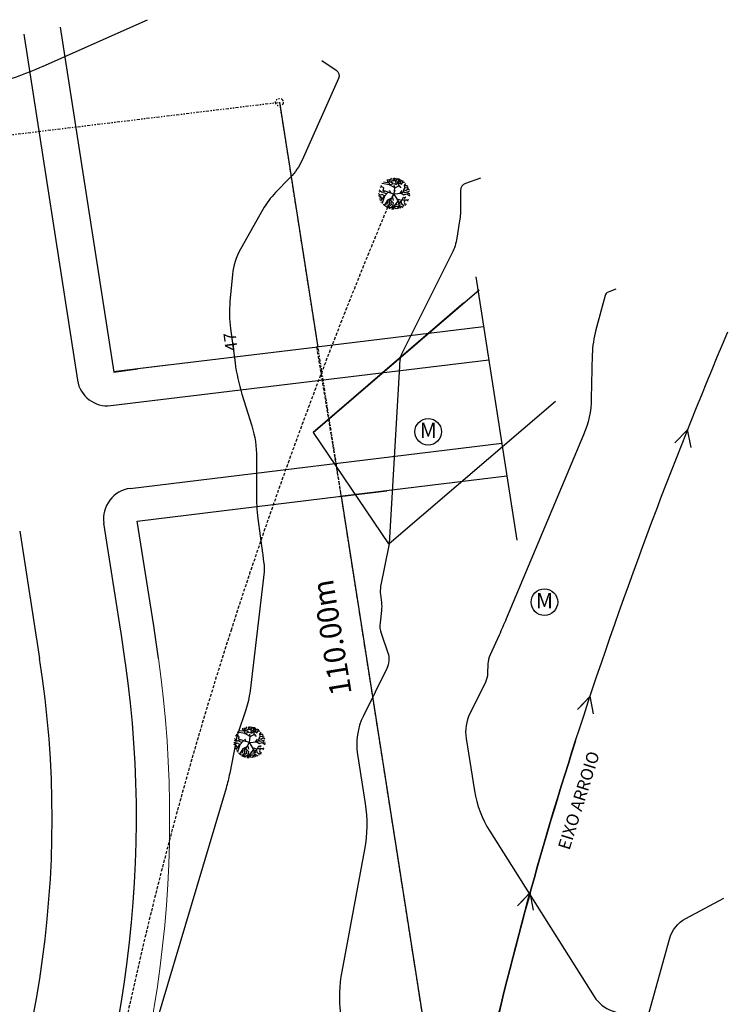
# Model space of a CAD drawing. Units: millimetres. Extents: x 183992 to 184735, y 1672372 to 1673070.
# Drawn here: x 184674 to 184733, y 1672579 to 1672660 of the extents above; entities that cross this region are included whole.
import ezdxf
from ezdxf.enums import TextEntityAlignment as Align

# ---------------------------------------------------------------- set-up
doc = ezdxf.new("R2010")
doc.units = ezdxf.units.MM
doc.header["$MEASUREMENT"] = 0
doc.linetypes.add('DASHED2', pattern=[0.375, 0.25, -0.125])
doc.linetypes.add('DIVIDE2', pattern=[0.625, 0.25, -0.125, 0, -0.125, 0, -0.125])
doc.layers.add('ALINHAMENTO', color=40, linetype='Continuous', lineweight=20)
for name, color, linetype in [('M-FIO02', 240, 'Continuous'), ('QUADRAS-04', 41, 'Continuous'), ('T-ALTIM-CNIV', 70, 'Continuous'), ('T-ALTIM-CNIV2', 140, 'Continuous'), ('T-DIVIS-PROJ', 150, 'DIVIDE2'), ('T-EDIF', 4, 'Continuous'), ('T-HIDRO', 7, 'Continuous'), ('T-TEXTM', 3, 'Continuous'), ('T-VEGET', 3, 'Continuous')]:
    doc.layers.add(name, color=color, linetype=linetype)
doc.styles.add('2MM', font='romans', dxfattribs={"height": 1})
doc.styles.add('ROMANS', font='romans', dxfattribs={"height": 1.016})

# ---------------------------------------------------------------- blocks, each defined once
blk = doc.blocks.new('SHRUB4')
for p, q in [((-0.0304, 0.0602), (-0.0812, 0.0687)), ((-0.0423, 0.0747), (-0.0699, 0.078)), ((-0.0423, 0.0747), (-0.0445, 0.095)), ((-0.0332, 0.0832), (-0.0423, 0.0747)), ((-0.0332, 0.0832), (-0.0148, 0.1043)), ((-0.0332, 0.0832), (-0.0325, 0.0984)), ((-0.0042, 0.0687), (-0.0332, 0.0832)), ((-0.0311, 0.0619), (-0.0318, 0.0747)), ((-0.0311, 0.0611), (-0.0042, 0.0687)), ((-0.0184, 0.078), (-0.0134, 0.09)), ((-0.0063, 0.0841), (-0.0042, 0.1043)), ((0.0099, 0.0865), (-0.0063, 0.0841)), ((-0.0028, 0.0696), (0.0134, 0.0619)), ((0.0035, 0.0865), (0.0021, 0.1052)), ((0.0148, 0.0941), (0.0099, 0.1043)), ((0.0106, 0.0865), (0.0227, 0.1026)), ((0.0134, 0.0619), (0.0106, 0.0865)), ((0.0148, 0.0628), (0.0241, 0.0713)), ((0.0241, 0.0713), (0.0198, 0.0832)), ((0.0304, 0.0789), (0.0247, 0.101)), ((0.0297, 0.0543), (0.0325, 0.1018)), ((0.0312, 0.073), (0.048, 0.0645)), ((0.041, 0.0848), (0.0395, 0.0984)), ((0.0403, 0.0841), (0.0509, 0.0908)), ((0.0403, 0.0696), (0.0403, 0.0841)), ((0.048, 0.0645), (0.0559, 0.0772)), ((0.0551, 0.078), (0.0587, 0.0891)), ((0.0559, 0.0772), (0.0678, 0.078)), ((0.0678, 0.0552), (0.0763, 0.0696)), ((-0.0925, -0.0076), (-0.1018, 0.0043)), ((-0.0869, 0.0178), (-0.1004, 0.0137)), ((-0.0791, 0.0102), (-0.0975, 0.0289)), ((-0.0798, 0.0484), (-0.0939, 0.0441)), ((-0.0678, 0.0398), (-0.0883, 0.0569)), ((-0.0601, 0.0187), (-0.0791, 0.0102)), ((-0.0021, 0.0009), (-0.0728, 0.0237)), ((-0.0727, 0.0237), (-0.0678, 0.0398)), ((-0.0502, 0.0026), (-0.0678, 0.0076)), ((-0.0395, 0.0119), (-0.0643, -0.0135)), ((0.0035, 0.0416), (-0.0304, 0.0602)), ((-0.0219, 0.0076), (-0.0304, 0.0246)), ((-0.0021, 0.0009), (-0.0283, -0.0458)), ((-0.0014, 0), (0.038, -0.0666)), ((-0.0008, 0.0024), (0.0035, 0.0416)), ((-0.0008, 0.0024), (0.048, 0.0068)), ((0.0035, 0.0424), (0.0007, 0.0552)), ((0.0035, 0.0416), (0.0297, 0.0543)), ((0.0297, 0.0552), (0.0438, 0.0416)), ((0.0389, 0.0059), (0.0516, 0.0237)), ((0.048, 0.0068), (0.0608, 0.017)), ((0.048, 0.0068), (0.0615, -0.005)), ((0.0608, 0.017), (0.0636, 0.0272)), ((0.0608, 0.017), (0.0699, 0.0111)), ((0.0615, -0.005), (0.0812, 0.0017)), ((0.0636, 0.0272), (0.0693, 0.0424)), ((0.0636, 0.028), (0.0763, 0.0237)), ((0.0693, 0.0433), (0.0678, 0.0552)), ((0.0686, 0.056), (0.0869, 0.0569)), ((0.0693, 0.0424), (0.0855, 0.0407)), ((0.0699, 0.0111), (0.0869, 0.0144)), ((0.0763, 0.0237), (0.0862, 0.0314)), ((0.0812, 0.0017), (0.1018, -0.011)), ((0.0855, 0.0407), (0.0897, 0.0518)), ((0.0855, 0.0407), (0.0962, 0.0382)), ((0.0862, 0.0314), (0.1004, 0.028)), ((0.0869, 0.0144), (0.0996, 0.0196)), ((0.0869, 0.0144), (0.0891, 0.0059)), ((0.0891, 0.0059), (0.1025, 0.0035)), ((-0.089, -0.0144), (-0.1024, -0.0102)), ((-0.0975, -0.0017), (-0.101, -0.0034)), ((-0.0869, -0.0152), (-0.0968, -0.0288)), ((-0.0869, -0.0382), (-0.0968, -0.0365)), ((-0.0777, -0.0025), (-0.0925, -0.0076)), ((-0.0791, -0.028), (-0.0897, -0.0432)), ((-0.0784, -0.0288), (-0.089, -0.0144)), ((-0.077, -0.0517), (-0.0862, -0.0543)), ((-0.0755, -0.0517), (-0.0791, -0.0619)), ((-0.065, -0.0126), (-0.0784, -0.0288)), ((-0.0643, -0.0119), (-0.0777, -0.0025)), ((-0.0643, -0.0135), (-0.077, -0.0517)), ((-0.0438, -0.0389), (-0.0607, -0.0669)), ((-0.0431, -0.0576), (-0.0494, -0.0687)), ((-0.017, -0.0263), (-0.0438, -0.0389)), ((-0.0438, -0.0389), (-0.0431, -0.0576)), ((-0.0325, -0.0339), (-0.0332, -0.0645)), ((-0.0247, -0.0398), (-0.0077, -0.0576)), ((-0.0148, -0.0517), (-0.0219, -0.056)), ((-0.0219, -0.056), (-0.0205, -0.0687)), ((-0.0077, -0.0576), (-0.0162, -0.0992)), ((-0.012, -0.022), (-0.0077, -0.0415)), ((0.0227, -0.0449), (-0.0035, -0.078)), ((0.012, -0.061), (0.0177, -0.0695)), ((0.017, -0.0306), (0.0381, -0.0365)), ((0.0304, -0.0551), (0.0255, -0.0687)), ((0.0346, -0.0593), (0.0516, -0.0373)), ((0.0452, -0.0491), (0.0474, -0.0627)), ((0.0474, -0.0627), (0.0594, -0.0695)), ((0.0509, -0.0373), (0.0601, -0.0204)), ((0.0516, -0.0373), (0.0855, -0.0365)), ((0.0601, -0.0204), (0.0713, -0.0271)), ((0.0686, -0.0373), (0.065, -0.0526)), ((0.065, -0.0526), (0.0721, -0.0738)), ((0.0672, -0.0636), (0.0806, -0.0661)), ((0.0678, -0.0237), (0.0755, -0.0169)), ((0.0855, -0.0373), (0.0954, -0.0339)), ((0.0855, -0.0365), (0.0877, -0.0449)), ((0.094, -0.0059), (0.1032, -0.0025)), ((-0.0607, -0.0669), (-0.0713, -0.0704)), ((-0.0615, -0.0678), (-0.065, -0.0788)), ((-0.0572, -0.078), (-0.0615, -0.0797)), ((-0.0445, -0.0814), (-0.0572, -0.078)), ((-0.0332, -0.0645), (-0.0508, -0.089)), ((-0.036, -0.0865), (-0.0438, -0.0908)), ((-0.0395, -0.0738), (-0.0332, -0.0823)), ((-0.0332, -0.0823), (-0.036, -0.0924)), ((-0.012, -0.0806), (-0.0332, -0.0949)), ((-0.0205, -0.0687), (-0.0283, -0.0771)), ((-0.0035, -0.078), (-0.0063, -0.0992)), ((-0.0028, -0.0788), (0.0212, -0.0788)), ((0.0092, -0.0806), (0.0007, -0.089)), ((0.0007, -0.089), (0.0106, -0.0941)), ((0.0106, -0.0941), (0.0078, -0.0984)), ((0.0255, -0.089), (0.0177, -0.0958)), ((0.0212, -0.0788), (0.0297, -0.0941)), ((0.0219, -0.0788), (0.0332, -0.0814)), ((0.0255, -0.0687), (0.0466, -0.0814)), ((0.0332, -0.0814), (0.0438, -0.089)), ((0.0466, -0.0814), (0.053, -0.0882)), ((0.0594, -0.0695), (0.0594, -0.0806))]:
    blk.add_line(p, q)

msp = doc.modelspace()

# ---------------------------------------------------------------- linework, layer by layer
at = {"layer": 'ALINHAMENTO', "color": 40}
msp.add_arc((184591.647, 1672593.869), 95.141, 335.2309, 8.01419, dxfattribs=at)
at = {"layer": 'M-FIO02'}
for p, q in [((184674.709, 1672658.786), (184679.15, 1672630.17)), ((184681.921, 1672628.072), (184713.21, 1672631.864)), ((184683.517, 1672621.22), (184714.292, 1672624.95)), ((184674.368, 1672617.679), (184676.019, 1672607.133)), ((184683.137, 1672606.737), (184682.742, 1672609.449))]:
    msp.add_line(p, q, dxfattribs=at)
at = {"layer": 'M-FIO02', "color": 41, "linetype": 'DASHED2'}
msp.add_line((184698.954, 1672632.905), (184700.983, 1672620.567), dxfattribs=at)
at = {"layer": 'M-FIO02', "color": 1}
msp.add_line((184682.746, 1672609.42), (184681.348, 1672618.351), dxfattribs=at)
at = {"layer": 'M-FIO02', "flags": 128}
msp.add_lwpolyline([(184667.914, 1672555.426, 0.156982), (184676.018, 1672607.135, 0.156982)], format="xyb", dxfattribs=at)
at = {"layer": 'M-FIO02'}
for centre, radius, start, end in [((184681.621, 1672630.553), 2.5, 188.82101, 276.9117), ((184591.647, 1672593.869), 92.391, 335.2309, 8.01419)]:
    msp.add_arc(centre, radius, start, end, dxfattribs=at)
at = {"layer": 'M-FIO02', "color": 240}
msp.add_arc((184683.818, 1672618.738), 2.5, 96.9117, 188.89606, dxfattribs=at)
at = {"layer": 'QUADRAS-04', "color": 41}
for p, q in [((184677.72, 1672659.388), (184682.153, 1672630.823)), ((184699.05, 1672632.916), (184684.159, 1672631.111)), ((184684.159, 1672631.111), (184682.146, 1672630.867)), ((184682.153, 1672630.823), (184684.159, 1672631.111))]:
    msp.add_line(p, q, dxfattribs=at)
at = {"layer": 'QUADRAS-04'}
for p, q in [((184695.879, 1672653.17), (184699.05, 1672632.916)), ((184712.784, 1672634.581), (184698.954, 1672632.905)), ((184686.633, 1672631.411), (184684.159, 1672631.111)), ((184714.718, 1672622.232), (184700.866, 1672620.552)), ((184684.105, 1672618.521), (184700.983, 1672620.567)), ((184700.866, 1672620.552), (184704.772, 1672621.026)), ((184700.983, 1672620.567), (184712.89, 1672544.493)), ((184685.463, 1672609.845), (184684.105, 1672618.521)), ((184685.858, 1672607.133), (184685.463, 1672609.845))]:
    msp.add_line(p, q, dxfattribs=at)
at = {"layer": 'QUADRAS-04', "color": 1}
msp.add_line((184712.136, 1672638.722), (184715.546, 1672616.944), dxfattribs=at)
at = {"layer": 'T-ALTIM-CNIV'}
for points in [[(184671.69, 1672654.53, 0.039508), (184676.305, 1672656.158), (184684.943, 1672659.997)], [(184699.397, 1672656.609), (184700.569, 1672655.818, -0.364486), (184700.767, 1672655.124), (184697.747, 1672648.376, -0.087792), (184696.778, 1672646.947), (184695.555, 1672645.689, 0.064585), (184694.514, 1672644.297), (184692.657, 1672641.001, 0.104346), (184691.997, 1672638.908), (184691.78, 1672636.675, 0.057698), (184691.82, 1672634.448), (184692.2, 1672631.607, 0.041918), (184692.771, 1672629.021), (184693.588, 1672626.386, -0.076424), (184693.98, 1672623.768), (184693.967, 1672620.796, 0.033686), (184694.098, 1672618.717), (184694.472, 1672615.87, -0.000743), (184694.538, 1672615.355), (184694.605, 1672614.84, -0.061419), (184694.607, 1672614.324), (184693.44, 1672604.47, -0.051034), (184693.088, 1672602.894), (184692.405, 1672600.846, 0.036295), (184692.269, 1672600.314), (184692.173, 1672599.773, -0.004688), (184692.071, 1672599.233), (184691.757, 1672597.648, -0.023434), (184691.455, 1672596.426), (184685.674, 1672576.998, -0.028131)], [(184712.521, 1672646.89), (184711.277, 1672646.447, 0.32038), (184710.867, 1672645.859), (184710.883, 1672644.527, -0.042189), (184710.798, 1672643.353), (184710.573, 1672641.935, -0.077137), (184710.165, 1672640.664), (184705.988, 1672632.332, 0.050706), (184705.915, 1672632.141), (184705.862, 1672631.941, 0.059994), (184705.833, 1672631.742), (184705.829, 1672631.539, -0.008914), (184705.821, 1672631.336), (184704.967, 1672616.649, -0.040265), (184704.963, 1672616.616), (184704.956, 1672616.585, -0.021325), (184704.947, 1672616.553), (184704.936, 1672616.517, 0.02737), (184704.927, 1672616.482), (184704.259, 1672613.098, 0.080754), (184704.237, 1672612.44), (184704.321, 1672611.78, -0.061419), (184704.325, 1672611.119), (184704.205, 1672610.106, 0.112609), (184704.298, 1672609.232), (184704.849, 1672607.628, -0.200197), (184704.763, 1672606.31), (184702.825, 1672602.395, 0.155429), (184702.338, 1672599.202), (184702.979, 1672595.157, -0.085631), (184702.927, 1672591.353), (184701.043, 1672581.263, 0.075685), (184700.926, 1672577.792)]]:
    msp.add_lwpolyline(points, format="xyb", dxfattribs=at)
at = {"layer": 'T-ALTIM-CNIV2'}
msp.add_lwpolyline([(184723.74, 1672637.69), (184723.105, 1672637.464, 0.246373), (184722.835, 1672637.171), (184722.079, 1672634.351, 0.059994), (184721.784, 1672632.291), (184721.702, 1672628.645, -0.094278), (184721.06, 1672625.638), (184714.66, 1672610.433, -0.007117), (184714.071, 1672609.087), (184713.32, 1672607.436, 0.098074), (184713.145, 1672606.691), (184713.117, 1672605.911, -0.106368), (184712.93, 1672605.171), (184711.652, 1672602.591, 0.155429), (184711.339, 1672600.539), (184712.026, 1672596.206, 0.102022), (184713.287, 1672592.861), (184721.94, 1672579.174, 0.170151), (184723.424, 1672577.998), (184725.32, 1672577.342, 0.433436), (184726.533, 1672577.982), (184728.166, 1672583.932, -0.205674), (184729.526, 1672585.638), (184732.667, 1672587.32)], format="xyb", dxfattribs=at)
at = {"layer": 'T-DIVIS-PROJ'}
for p, q in [((184497.329, 1672629.101), (184695.876, 1672653.17)), ((184497.329, 1672629.101), (184695.876, 1672653.17)), ((184695.876, 1672653.17), (184712.89, 1672544.493)), ((184695.876, 1672653.17), (184712.89, 1672544.493))]:
    msp.add_line(p, q, dxfattribs=at)
at = {"layer": 'T-DIVIS-PROJ', "color": 7}
msp.add_circle((184695.876, 1672653.17), 0.32, dxfattribs=at)
msp.add_circle((184695.876, 1672653.17), 0.32, dxfattribs=at)
at = {"layer": 'T-EDIF'}
for p, q in [((184698.66, 1672625.851), (184712.422, 1672637.649)), ((184711.156, 1672636.563), (184698.66, 1672625.851)), ((184704.967, 1672616.649, 46), (184718.729, 1672628.447, 46)), ((184698.66, 1672625.851), (184704.913, 1672616.624)), ((184698.66, 1672625.851), (184704.913, 1672616.624))]:
    msp.add_line(p, q, dxfattribs=at)
at = {"layer": 'T-EDIF', "color": 7}
msp.add_circle((184717.817, 1672611.811), 1.102, dxfattribs=at)
at = {"layer": 'T-HIDRO'}
for p, q in [((184729.673, 1672626.072), (184728.624, 1672624.979)), ((184729.956, 1672624.615), (184729.673, 1672626.083)), ((184721.605, 1672604.018), (184720.556, 1672602.926)), ((184721.607, 1672604.013), (184720.558, 1672602.92)), ((184721.887, 1672602.562), (184721.605, 1672604.029)), ((184721.889, 1672602.556), (184721.607, 1672604.023)), ((184716.631, 1672587.775), (184715.582, 1672586.682)), ((184716.633, 1672587.769), (184715.584, 1672586.677)), ((184716.913, 1672586.318), (184716.631, 1672587.785)), ((184716.915, 1672586.312), (184716.633, 1672587.78))]:
    msp.add_line(p, q, dxfattribs=at)
at = {"layer": 'T-HIDRO', "linetype": 'DASHED2'}
msp.add_lwpolyline([(184638.601, 1672407.458, -0.042024), (184634.383, 1672418.283, -0.050162), (184632.236, 1672429.605, -0.065837), (184633.278, 1672453.074, -0.180266), (184646.894, 1672476.177, -0.063423), (184658.557, 1672483.406, 0.002247), (184661.4, 1672485.757, 0.002776), (184664.808, 1672488.635, 0.03595), (184667.656, 1672491.443, -0.013406), (184670.684, 1672494.711, -0.010693), (184670.613, 1672499.739, -0.019944), (184670.909, 1672505.992, 0.163725), (184681.12, 1672533.765, 0.012963), (184681.121, 1672534.108, -0.102095), (184678.709, 1672550.764, -0.01854), (184679.363, 1672557.5, -0.0142), (184680.597, 1672565.036, -0.004686), (184680.84, 1672566.237, -0.000307), (184682.961, 1672576.189, -0.025449), (184691.895, 1672609.569, -0.022206), (184705.433, 1672645.888, -0.022206)], format="xyb", dxfattribs=at)
at = {"layer": 'T-HIDRO'}
msp.add_lwpolyline([(184712.257, 1672569.918, -0.025449), (184720.401, 1672600.349, -0.022206), (184733.007, 1672634.173)], format="xyb", dxfattribs=at)
msp.add_arc((185015.087, 1672505.171), 309.671, 162.10138, 167.93255, dxfattribs=at)
at = {"layer": 'T-TEXTM'}
msp.add_circle((184708.195, 1672625.901), 1.102, dxfattribs=at)

# ---------------------------------------------------------------- block references
at = {"layer": 'T-VEGET', "xscale": 12.69999999995343, "yscale": 12.69999999995343, "zscale": 12.69999999999999, "rotation": 359.9999513625762}
for p in [(184705.381, 1672645.564), (184693.404, 1672600.172)]:
    msp.add_blockref('SHRUB4', p, dxfattribs=at)

# ---------------------------------------------------------------- texts
at = {"layer": 'T-EDIF', "color": 7, "style": '2MM'}
msp.add_text('M', height=1.27, rotation=359.99995, dxfattribs=at).set_placement((184717.118, 1672611.292))
at = {"layer": 'T-HIDRO', "style": 'ROMANS'}
msp.add_text('EIXO ARROIO', height=1.016, rotation=72.57886, dxfattribs=at).set_placement((184719.886, 1672591.235))
at = {"layer": 'T-TEXTM', "style": 'ROMANS'}
msp.add_text('47', height=1.016, rotation=97.63995, dxfattribs=at).set_placement((184691.965, 1672633.363), align=Align.MIDDLE)
at = {"layer": 'T-TEXTM', "style": '2MM'}
for s, height, rotation, p in [('M', 1.27, 359.99995, (184707.496, 1672625.382)), ('110.00m', 1.78, 99.35662, (184701.87, 1672604.254))]:
    msp.add_text(s, height=height, rotation=rotation, dxfattribs=at).set_placement(p)

doc.saveas('drawing.dxf')
